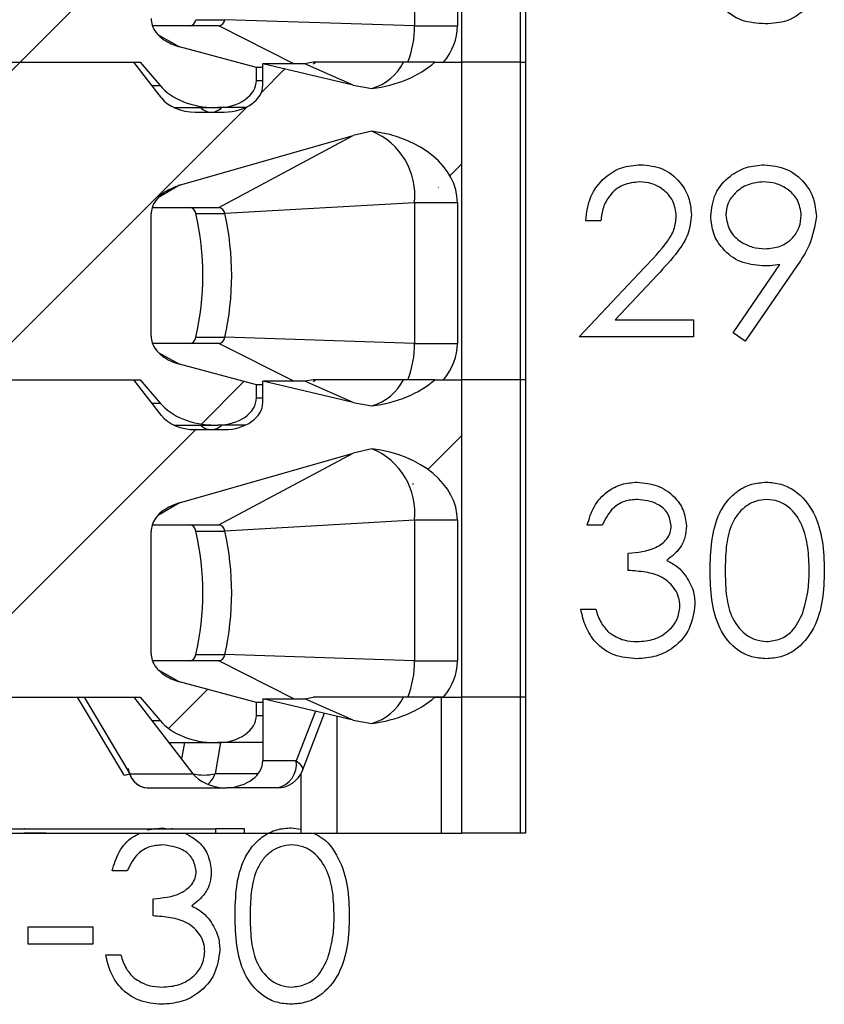
# Model space of a CAD drawing. Units: inches. Extents: x 0.1 to 16.9, y 0.1 to 10.9.
# Drawn here: x 12.5 to 13, y 6.4 to 7 of the extents above; entities that cross this region are included whole.
import ezdxf

# ---------------------------------------------------------------- set-up
doc = ezdxf.new("R2010")
doc.units = ezdxf.units.IN
doc.header["$MEASUREMENT"] = 0

msp = doc.modelspace()

# ---------------------------------------------------------------- hatches: boundary and pattern name
at = {"linetype": 'Continuous', "lineweight": 18}
h = msp.add_hatch(dxfattribs=at)
h.set_pattern_fill('ANSI31', style=0)
edge = h.paths.add_edge_path(flags=0)
edge.add_line((12.42336, 7.01604), (12.42336, 6.98652))
edge.add_line((12.42336, 6.98652), (12.54483, 6.98652))
edge.add_line((12.54483, 6.98652), (12.55772, 6.97132))
edge.add_ellipse((12.59353, 6.98652), major_axis=(0.04176, 0), ratio=0.707107, start_angle=210.96376, end_angle=270)
edge.add_line((12.59353, 6.95699), (12.5953, 6.95699))
edge.add_ellipse((12.5953, 6.97471), major_axis=(-0.02505, 0), ratio=0.707107, start_angle=90, end_angle=180)
edge.add_line((12.62036, 6.97471), (12.62036, 6.98314))
edge.add_line((12.62036, 6.98314), (12.57036, 6.99661))
edge.add_spline(control_points=[(12.57036, 6.99661), (12.56854, 6.9971), (12.56674, 6.99773), (12.56502, 6.99851), (12.56335, 6.99926), (12.56173, 7.00016), (12.56023, 7.0012), (12.55909, 7.002), (12.558, 7.00288), (12.55702, 7.00386), (12.55637, 7.0045), (12.55576, 7.00518), (12.5552, 7.0059), (12.5541, 7.00732), (12.55319, 7.00892), (12.55261, 7.01062), (12.55213, 7.01201), (12.55187, 7.0135), (12.55187, 7.01498)], knot_values=[0, 0, 0, 0, 0.000096, 0.000096, 0.000096, 0.000189, 0.000189, 0.000189, 0.00026, 0.00026, 0.00026, 0.000306, 0.000306, 0.000306, 0.000398, 0.000398, 0.000398, 0.000473, 0.000473, 0.000473, 0.000473], weights=[1, 1, 1, 1, 1, 1, 1, 1, 1, 1, 1, 1, 1, 1, 1, 1, 1, 1, 1], degree=3, periodic=0)
edge.add_line((12.55187, 7.01498), (12.55187, 7.09442))
edge.add_spline(control_points=[(12.55187, 7.09442), (12.55187, 7.0958), (12.5521, 7.09719), (12.55252, 7.09851), (12.55306, 7.10021), (12.55393, 7.10182), (12.55498, 7.10326), (12.55631, 7.10506), (12.55795, 7.10664), (12.55974, 7.10798), (12.56289, 7.11033), (12.56658, 7.11201), (12.57036, 7.1131)], knot_values=[0, 0, 0, 0, 0.00007, 0.00007, 0.00007, 0.000161, 0.000161, 0.000161, 0.000275, 0.000275, 0.000275, 0.000477, 0.000477, 0.000477, 0.000477], weights=[1, 1, 1, 1, 1, 1, 1, 1, 1, 1, 1, 1, 1], degree=3, periodic=0)
edge.add_line((12.57036, 7.1131), (12.68342, 7.14546))
edge.add_spline(control_points=[(12.68342, 7.14546), (12.6874, 7.14659), (12.69145, 7.14752), (12.69552, 7.14825)], knot_values=[0, 0, 0, 0, 0.00021, 0.00021, 0.00021, 0.00021], weights=[1, 1, 1, 1], degree=3, periodic=0)
edge.add_ellipse((12.6843, 7.10167), major_axis=(-0.06681, 0), ratio=0.707107, start_angle=180, end_angle=260.3345, ccw=False)
edge.add_line((12.75112, 7.10167), (12.75112, 7.01014))
edge.add_ellipse((12.6843, 7.01014), major_axis=(0.06681, 0), ratio=0.707107, start_angle=-30, end_angle=0, ccw=False)
edge.add_line((12.74217, 6.98652), (12.75398, 6.98652))
edge.add_line((12.75398, 6.98652), (12.75398, 7.19321))
edge.add_line((12.75398, 7.19321), (12.73646, 7.19321))
edge.add_ellipse((12.6843, 7.22274), major_axis=(0.06681, 0), ratio=0.707107, start_angle=279.6655, end_angle=321.31781, ccw=False)
edge.add_spline(control_points=[(12.69552, 7.17616), (12.69146, 7.17668), (12.68741, 7.1774), (12.68342, 7.17835)], knot_values=[0, 0, 0, 0, 0.000208, 0.000208, 0.000208, 0.000208], weights=[1, 1, 1, 1], degree=3, periodic=0)
edge.add_line((12.68342, 7.17835), (12.62453, 7.19223))
edge.add_line((12.62453, 7.19223), (12.62453, 7.17845))
edge.add_ellipse((12.59948, 7.17845), major_axis=(0.02505, 0), ratio=0.707107, start_angle=270, end_angle=360, ccw=False)
edge.add_line((12.59948, 7.16073), (12.58058, 7.16073))
edge.add_ellipse((12.58058, 7.17845), major_axis=(0.02505, 0), ratio=0.707107, start_angle=208.61046, end_angle=270, ccw=False)
edge.add_line((12.55859, 7.16996), (12.54065, 7.19321))
edge.add_line((12.54065, 7.19321), (12.42336, 7.19321))
edge.add_line((12.42336, 7.19321), (12.42336, 7.16368))
edge.add_line((12.42336, 7.16368), (12.46346, 7.16368))
edge.add_line((12.46346, 7.16368), (12.46346, 7.12057))
edge.add_line((12.46346, 7.12057), (12.4546, 7.12057))
edge.add_line((12.4546, 7.12057), (12.44574, 7.11171))
edge.add_line((12.44574, 7.11171), (12.44574, 7.01604))
edge.add_line((12.44574, 7.01604), (12.42336, 7.01604))
h = msp.add_hatch(dxfattribs=at)
h.set_pattern_fill('ANSI31', style=0)
edge = h.paths.add_edge_path(flags=0)
edge.add_line((12.42336, 6.80935), (12.42336, 6.77982))
edge.add_line((12.42336, 6.77982), (12.54483, 6.77982))
edge.add_line((12.54483, 6.77982), (12.55772, 6.76463))
edge.add_ellipse((12.59353, 6.77982), major_axis=(0.04176, 0), ratio=0.707107, start_angle=210.96376, end_angle=270)
edge.add_line((12.59353, 6.7503), (12.5953, 6.7503))
edge.add_ellipse((12.5953, 6.76801), major_axis=(-0.02505, 0), ratio=0.707107, start_angle=90, end_angle=180)
edge.add_line((12.62036, 6.76801), (12.62036, 6.77645))
edge.add_line((12.62036, 6.77645), (12.57036, 6.78992))
edge.add_spline(control_points=[(12.57036, 6.78992), (12.56854, 6.79041), (12.56674, 6.79104), (12.56502, 6.79182), (12.56335, 6.79257), (12.56173, 6.79346), (12.56023, 6.79451), (12.55909, 6.7953), (12.558, 6.79619), (12.55702, 6.79716), (12.55637, 6.7978), (12.55576, 6.79848), (12.5552, 6.7992), (12.5541, 6.80062), (12.55319, 6.80223), (12.55261, 6.80393), (12.55213, 6.80532), (12.55187, 6.80681), (12.55187, 6.80828)], knot_values=[0, 0, 0, 0, 0.000096, 0.000096, 0.000096, 0.000189, 0.000189, 0.000189, 0.00026, 0.00026, 0.00026, 0.000306, 0.000306, 0.000306, 0.000398, 0.000398, 0.000398, 0.000473, 0.000473, 0.000473, 0.000473], weights=[1, 1, 1, 1, 1, 1, 1, 1, 1, 1, 1, 1, 1, 1, 1, 1, 1, 1, 1], degree=3, periodic=0)
edge.add_line((12.55187, 6.80828), (12.55187, 6.88773))
edge.add_spline(control_points=[(12.55187, 6.88773), (12.55187, 6.88911), (12.5521, 6.8905), (12.55252, 6.89182), (12.55306, 6.89352), (12.55393, 6.89513), (12.55498, 6.89657), (12.55631, 6.89837), (12.55795, 6.89995), (12.55974, 6.90128), (12.56289, 6.90363), (12.56658, 6.90532), (12.57036, 6.9064)], knot_values=[0, 0, 0, 0, 0.00007, 0.00007, 0.00007, 0.000161, 0.000161, 0.000161, 0.000275, 0.000275, 0.000275, 0.000477, 0.000477, 0.000477, 0.000477], weights=[1, 1, 1, 1, 1, 1, 1, 1, 1, 1, 1, 1, 1], degree=3, periodic=0)
edge.add_line((12.57036, 6.9064), (12.68342, 6.93876))
edge.add_spline(control_points=[(12.68342, 6.93876), (12.6874, 6.9399), (12.69145, 6.94083), (12.69552, 6.94155)], knot_values=[0, 0, 0, 0, 0.00021, 0.00021, 0.00021, 0.00021], weights=[1, 1, 1, 1], degree=3, periodic=0)
edge.add_ellipse((12.6843, 6.89498), major_axis=(-0.06681, 0), ratio=0.707107, start_angle=180, end_angle=260.3345, ccw=False)
edge.add_line((12.75112, 6.89498), (12.75112, 6.80345))
edge.add_ellipse((12.6843, 6.80345), major_axis=(0.06681, 0), ratio=0.707107, start_angle=330, end_angle=360, ccw=False)
edge.add_line((12.74217, 6.77982), (12.75398, 6.77982))
edge.add_line((12.75398, 6.77982), (12.75398, 6.98652))
edge.add_line((12.75398, 6.98652), (12.73646, 6.98652))
edge.add_ellipse((12.6843, 7.01604), major_axis=(0.06681, 0), ratio=0.707107, start_angle=279.6655, end_angle=321.31781, ccw=False)
edge.add_spline(control_points=[(12.69552, 6.96947), (12.69146, 6.96999), (12.68741, 6.97071), (12.68342, 6.97165)], knot_values=[0, 0, 0, 0, 0.000208, 0.000208, 0.000208, 0.000208], weights=[1, 1, 1, 1], degree=3, periodic=0)
edge.add_line((12.68342, 6.97165), (12.62453, 6.98553))
edge.add_line((12.62453, 6.98553), (12.62453, 6.97175))
edge.add_ellipse((12.59948, 6.97175), major_axis=(0.02505, 0), ratio=0.707107, start_angle=270, end_angle=360, ccw=False)
edge.add_line((12.59948, 6.95404), (12.58058, 6.95404))
edge.add_ellipse((12.58058, 6.97175), major_axis=(0.02505, 0), ratio=0.707107, start_angle=208.61046, end_angle=270, ccw=False)
edge.add_line((12.55859, 6.96327), (12.54065, 6.98652))
edge.add_line((12.54065, 6.98652), (12.42336, 6.98652))
edge.add_line((12.42336, 6.98652), (12.42336, 6.95699))
edge.add_line((12.42336, 6.95699), (12.46346, 6.95699))
edge.add_line((12.46346, 6.95699), (12.46346, 6.91388))
edge.add_line((12.46346, 6.91388), (12.4546, 6.91388))
edge.add_line((12.4546, 6.91388), (12.44574, 6.90502))
edge.add_line((12.44574, 6.90502), (12.44574, 6.80935))
edge.add_line((12.44574, 6.80935), (12.42336, 6.80935))
h = msp.add_hatch(dxfattribs=at)
h.set_pattern_fill('ANSI31', style=0)
edge = h.paths.add_edge_path(flags=0)
edge.add_line((12.42336, 6.60266), (12.42336, 6.57313))
edge.add_line((12.42336, 6.57313), (12.54483, 6.57313))
edge.add_line((12.54483, 6.57313), (12.55772, 6.55794))
edge.add_ellipse((12.59353, 6.57313), major_axis=(0.04176, 0), ratio=0.707107, start_angle=210.96376, end_angle=270)
edge.add_line((12.59353, 6.5436), (12.5953, 6.5436))
edge.add_ellipse((12.5953, 6.56132), major_axis=(-0.02505, 0), ratio=0.707107, start_angle=90, end_angle=180)
edge.add_line((12.62036, 6.56132), (12.62036, 6.56976))
edge.add_line((12.62036, 6.56976), (12.57036, 6.58322))
edge.add_spline(control_points=[(12.57036, 6.58322), (12.56854, 6.58372), (12.56674, 6.58435), (12.56502, 6.58512), (12.56335, 6.58588), (12.56173, 6.58677), (12.56023, 6.58782), (12.55909, 6.58861), (12.558, 6.5895), (12.55702, 6.59047), (12.55637, 6.59111), (12.55576, 6.59179), (12.5552, 6.59251), (12.5541, 6.59393), (12.55319, 6.59554), (12.55261, 6.59724), (12.55213, 6.59863), (12.55187, 6.60012), (12.55187, 6.60159)], knot_values=[0, 0, 0, 0, 0.000096, 0.000096, 0.000096, 0.000189, 0.000189, 0.000189, 0.00026, 0.00026, 0.00026, 0.000306, 0.000306, 0.000306, 0.000398, 0.000398, 0.000398, 0.000473, 0.000473, 0.000473, 0.000473], weights=[1, 1, 1, 1, 1, 1, 1, 1, 1, 1, 1, 1, 1, 1, 1, 1, 1, 1, 1], degree=3, periodic=0)
edge.add_line((12.55187, 6.60159), (12.55187, 6.68103))
edge.add_spline(control_points=[(12.55187, 6.68103), (12.55187, 6.68241), (12.5521, 6.68381), (12.55252, 6.68512), (12.55306, 6.68682), (12.55393, 6.68844), (12.55498, 6.68988), (12.55631, 6.69168), (12.55795, 6.69326), (12.55974, 6.69459), (12.56289, 6.69694), (12.56658, 6.69863), (12.57036, 6.69971)], knot_values=[0, 0, 0, 0, 0.00007, 0.00007, 0.00007, 0.000161, 0.000161, 0.000161, 0.000275, 0.000275, 0.000275, 0.000477, 0.000477, 0.000477, 0.000477], weights=[1, 1, 1, 1, 1, 1, 1, 1, 1, 1, 1, 1, 1], degree=3, periodic=0)
edge.add_line((12.57036, 6.69971), (12.68342, 6.73207))
edge.add_spline(control_points=[(12.68342, 6.73207), (12.6874, 6.73321), (12.69145, 6.73414), (12.69552, 6.73486)], knot_values=[0, 0, 0, 0, 0.00021, 0.00021, 0.00021, 0.00021], weights=[1, 1, 1, 1], degree=3, periodic=0)
edge.add_ellipse((12.6843, 6.68829), major_axis=(-0.06681, 0), ratio=0.707107, start_angle=180, end_angle=260.3345, ccw=False)
edge.add_line((12.75112, 6.68829), (12.75112, 6.59675))
edge.add_ellipse((12.6843, 6.59675), major_axis=(0.06681, 0), ratio=0.707107, start_angle=330, end_angle=360, ccw=False)
edge.add_line((12.74217, 6.57313), (12.75398, 6.57313))
edge.add_line((12.75398, 6.57313), (12.75398, 6.77982))
edge.add_line((12.75398, 6.77982), (12.73646, 6.77982))
edge.add_ellipse((12.6843, 6.80935), major_axis=(0.06681, 0), ratio=0.707107, start_angle=279.6655, end_angle=321.31781, ccw=False)
edge.add_spline(control_points=[(12.69552, 6.76278), (12.69146, 6.7633), (12.68741, 6.76402), (12.68342, 6.76496)], knot_values=[0, 0, 0, 0, 0.000208, 0.000208, 0.000208, 0.000208], weights=[1, 1, 1, 1], degree=3, periodic=0)
edge.add_line((12.68342, 6.76496), (12.62453, 6.77884))
edge.add_line((12.62453, 6.77884), (12.62453, 6.76506))
edge.add_ellipse((12.59948, 6.76506), major_axis=(0.02505, 0), ratio=0.707107, start_angle=270, end_angle=360, ccw=False)
edge.add_line((12.59948, 6.74734), (12.58058, 6.74734))
edge.add_ellipse((12.58058, 6.76506), major_axis=(0.02505, 0), ratio=0.707107, start_angle=208.61046, end_angle=270, ccw=False)
edge.add_line((12.55859, 6.75658), (12.54065, 6.77982))
edge.add_line((12.54065, 6.77982), (12.42336, 6.77982))
edge.add_line((12.42336, 6.77982), (12.42336, 6.7503))
edge.add_line((12.42336, 6.7503), (12.46346, 6.7503))
edge.add_line((12.46346, 6.7503), (12.46346, 6.70719))
edge.add_line((12.46346, 6.70719), (12.4546, 6.70719))
edge.add_line((12.4546, 6.70719), (12.44574, 6.69833))
edge.add_line((12.44574, 6.69833), (12.44574, 6.60266))
edge.add_line((12.44574, 6.60266), (12.42336, 6.60266))

# ---------------------------------------------------------------- linework, layer by layer
at = {"color": 7, "linetype": 'Continuous', "lineweight": 25}
for p, q in [((12.75398, 6.98652), (12.75398, 7.19321)), ((12.79189, 7.19321), (12.79189, 6.98652)), ((12.79535, 7.19321), (12.79535, 6.98652)), ((12.72332, 7.10167), (12.72332, 7.01014)), ((12.75112, 7.10167), (12.75112, 7.01014)), ((12.58101, 7.01422), (12.5998, 7.01422)), ((12.72332, 7.01014), (12.5998, 7.01422)), ((12.59583, 7.01014), (12.55288, 7.01014)), ((12.72332, 7.01014), (12.75112, 7.01014)), ((12.62036, 6.98314), (12.57036, 6.99661)), ((12.42336, 6.98652), (12.54483, 6.98652)), ((12.42336, 6.98652), (12.54065, 6.98652)), ((12.55859, 6.96327), (12.54065, 6.98652)), ((12.54483, 6.98652), (12.55772, 6.97132)), ((12.62453, 6.98314), (12.62036, 6.98314)), ((12.62036, 6.97471), (12.62036, 6.98314)), ((12.68342, 6.97165), (12.62453, 6.98553)), ((12.65183, 6.98553), (12.62453, 6.98553)), ((12.62453, 6.97175), (12.62453, 6.98553)), ((12.65726, 6.98652), (12.65183, 6.98553)), ((12.68342, 6.97165), (12.65183, 6.98553)), ((12.65916, 6.98652), (12.6572, 6.98518)), ((12.73646, 6.98652), (12.71599, 6.98652)), ((12.73646, 6.98652), (12.75398, 6.98652)), ((12.74217, 6.98652), (12.75398, 6.98652)), ((12.79189, 6.98652), (12.75398, 6.98652)), ((12.75398, 6.77982), (12.75398, 6.98652)), ((12.79189, 6.98652), (12.79535, 6.98652)), ((12.79189, 6.98652), (12.79189, 6.77982)), ((12.79535, 6.98652), (12.79535, 6.77982)), ((12.68342, 6.97165), (12.69552, 6.96947)), ((12.56673, 6.95699), (12.59353, 6.95699)), ((12.59353, 6.95699), (12.5953, 6.95699)), ((12.61333, 6.95699), (12.5953, 6.95699)), ((12.58058, 6.95404), (12.59948, 6.95404)), ((12.57036, 6.9064), (12.68342, 6.93876)), ((12.59583, 6.89203), (12.68342, 6.93876)), ((12.69552, 6.94155), (12.68342, 6.93876)), ((12.55263, 6.89203), (12.59583, 6.89203)), ((12.72332, 6.89498), (12.5998, 6.88795)), ((12.75112, 6.89498), (12.72332, 6.89498)), ((12.72332, 6.89498), (12.72332, 6.80345)), ((12.75112, 6.89498), (12.75112, 6.80345)), ((12.55187, 6.80828), (12.55187, 6.88773)), ((12.58101, 6.88795), (12.5998, 6.88795)), ((12.84447, 6.88336), (12.83466, 6.88336)), ((12.83045, 6.80764), (12.87287, 6.8529)), ((12.93058, 6.81029), (12.96099, 6.85475)), ((12.9721, 6.85409), (12.93842, 6.80483)), ((12.88124, 6.84806), (12.85387, 6.81886)), ((12.85387, 6.81886), (12.90477, 6.81886)), ((12.90477, 6.81886), (12.90477, 6.80764)), ((12.93842, 6.80483), (12.93058, 6.81029)), ((12.59583, 6.80345), (12.55288, 6.80345)), ((12.58101, 6.80752), (12.5998, 6.80752)), ((12.72332, 6.80345), (12.5998, 6.80752)), ((12.72332, 6.80345), (12.75112, 6.80345)), ((12.90477, 6.80764), (12.83045, 6.80764)), ((12.62036, 6.77645), (12.57036, 6.78992)), ((12.42336, 6.77982), (12.54065, 6.77982)), ((12.42336, 6.77982), (12.54483, 6.77982)), ((12.55859, 6.75658), (12.54065, 6.77982)), ((12.54483, 6.77982), (12.55772, 6.76463)), ((12.62453, 6.77645), (12.62036, 6.77645)), ((12.62036, 6.76801), (12.62036, 6.77645)), ((12.65183, 6.77884), (12.62453, 6.77884)), ((12.68342, 6.76496), (12.62453, 6.77884)), ((12.62453, 6.76506), (12.62453, 6.77884)), ((12.65726, 6.77982), (12.65183, 6.77884)), ((12.68342, 6.76496), (12.65183, 6.77884)), ((12.65916, 6.77982), (12.6572, 6.77848)), ((12.73646, 6.77982), (12.71599, 6.77982)), ((12.73646, 6.77982), (12.75398, 6.77982)), ((12.74217, 6.77982), (12.75398, 6.77982)), ((12.75398, 6.57313), (12.75398, 6.77982)), ((12.79189, 6.77982), (12.75398, 6.77982)), ((12.79189, 6.77982), (12.79189, 6.57313)), ((12.79535, 6.77982), (12.79189, 6.77982)), ((12.79535, 6.77982), (12.79535, 6.57313)), ((12.68342, 6.76496), (12.69552, 6.76278)), ((12.56673, 6.7503), (12.59353, 6.7503)), ((12.59353, 6.7503), (12.5953, 6.7503)), ((12.61333, 6.7503), (12.5953, 6.7503)), ((12.58058, 6.74734), (12.59948, 6.74734)), ((12.57036, 6.69971), (12.68342, 6.73207)), ((12.59583, 6.68534), (12.68342, 6.73207)), ((12.69552, 6.73486), (12.68342, 6.73207)), ((12.72332, 6.68829), (12.5998, 6.68126)), ((12.75112, 6.68829), (12.72332, 6.68829)), ((12.72332, 6.68829), (12.72332, 6.59675)), ((12.75112, 6.68829), (12.75112, 6.59675)), ((12.55187, 6.60159), (12.55187, 6.68103)), ((12.55263, 6.68534), (12.59583, 6.68534)), ((12.58101, 6.68126), (12.5998, 6.68126)), ((12.84541, 6.68508), (12.83559, 6.68508)), ((12.86223, 6.65563), (12.86223, 6.66685)), ((12.83139, 6.63039), (12.8412, 6.63039)), ((12.59583, 6.59675), (12.55288, 6.59675)), ((12.58101, 6.60083), (12.5998, 6.60083)), ((12.72332, 6.59675), (12.5998, 6.60083)), ((12.72332, 6.59675), (12.75112, 6.59675)), ((12.62036, 6.56976), (12.57036, 6.58322)), ((12.42336, 6.57313), (12.54065, 6.57313)), ((12.42336, 6.57313), (12.54483, 6.57313)), ((12.5037, 6.57313), (12.53384, 6.5227)), ((12.50827, 6.57313), (12.53805, 6.52331)), ((12.54065, 6.57313), (12.57909, 6.52331)), ((12.54483, 6.57313), (12.55772, 6.55794)), ((12.62453, 6.57215), (12.65183, 6.57215)), ((12.68342, 6.55827), (12.62453, 6.57215)), ((12.62453, 6.57215), (12.62453, 6.53179)), ((12.65183, 6.57215), (12.65726, 6.57313)), ((12.68342, 6.55827), (12.65183, 6.57215)), ((12.73646, 6.57313), (12.71599, 6.57313)), ((12.73646, 6.57313), (12.75398, 6.57313)), ((12.74217, 6.57313), (12.73646, 6.57313)), ((12.74072, 6.48455), (12.74072, 6.57313)), ((12.74217, 6.57313), (12.75398, 6.57313)), ((12.79189, 6.57313), (12.75398, 6.57313)), ((12.75398, 6.48455), (12.75398, 6.57313)), ((12.79535, 6.57313), (12.79189, 6.57313)), ((12.79189, 6.57313), (12.79189, 6.48455)), ((12.79535, 6.57313), (12.79535, 6.48455)), ((12.62453, 6.56976), (12.62036, 6.56976)), ((12.62036, 6.56132), (12.62036, 6.56976)), ((12.65034, 6.52542), (12.66471, 6.56268)), ((12.67281, 6.56077), (12.67281, 6.48455)), ((12.68342, 6.55827), (12.69552, 6.55608)), ((12.56343, 6.5436), (12.59353, 6.5436)), ((12.59353, 6.5436), (12.5953, 6.5436)), ((12.62453, 6.5436), (12.5953, 6.5436)), ((12.64634, 6.53179), (12.62453, 6.53179)), ((12.53805, 6.52331), (12.57909, 6.52331)), ((12.64919, 6.52299), (12.64919, 6.48455)), ((12.54905, 6.51408), (12.59941, 6.51408)), ((12.59948, 6.51411), (12.60108, 6.51411)), ((12.63381, 6.51408), (12.60115, 6.51408)), ((12.42336, 6.4875), (12.59376, 6.4875)), ((12.46931, 6.48787), (12.46931, 6.4875)), ((12.54934, 6.48674), (12.55909, 6.48817)), ((12.55444, 6.48787), (12.55444, 6.4875)), ((12.55909, 6.48817), (12.56264, 6.4875)), ((12.5656, 6.48787), (12.5656, 6.4875)), ((12.59376, 6.4875), (12.59376, 6.48455)), ((12.61265, 6.4875), (12.59376, 6.4875)), ((12.61265, 6.48455), (12.61265, 6.4875)), ((12.64303, 6.48817), (12.64919, 6.48729)), ((12.42336, 6.48455), (12.75398, 6.48455)), ((12.46931, 6.48455), (12.46931, 6.48418)), ((12.55444, 6.48455), (12.55444, 6.48418)), ((12.5656, 6.48455), (12.5656, 6.48418)), ((12.79189, 6.48455), (12.75398, 6.48455)), ((12.79535, 6.48455), (12.79189, 6.48455)), ((12.53635, 6.46013), (12.52653, 6.46013)), ((12.55317, 6.43068), (12.55317, 6.4419)), ((12.47184, 6.42367), (12.51391, 6.42367)), ((12.47184, 6.41245), (12.47184, 6.42367)), ((12.51391, 6.42367), (12.51391, 6.41245)), ((12.51391, 6.41245), (12.47184, 6.41245)), ((12.52232, 6.40544), (12.53214, 6.40544))]:
    msp.add_line(p, q, dxfattribs=at)
at = {"color": 8, "linetype": 'Continuous', "lineweight": 25}
for p, q in [((12.64483, 6.98553), (12.59583, 7.01014)), ((12.55681, 7.00409), (12.57036, 6.99661)), ((12.62036, 6.97471), (12.62453, 6.97471)), ((12.55237, 6.97132), (12.55772, 6.97132)), ((12.57036, 6.9064), (12.55701, 6.89857)), ((12.64483, 6.77884), (12.59583, 6.80345)), ((12.55681, 6.79739), (12.57036, 6.78992)), ((12.55237, 6.76463), (12.55772, 6.76463)), ((12.62036, 6.76801), (12.62453, 6.76801)), ((12.57036, 6.69971), (12.55701, 6.69188)), ((12.64483, 6.57215), (12.59583, 6.59675)), ((12.55681, 6.5907), (12.57036, 6.58322)), ((12.55237, 6.55794), (12.55772, 6.55794)), ((12.62036, 6.56132), (12.62453, 6.56132)), ((12.65879, 6.56407), (12.64634, 6.53179)), ((12.57351, 6.5436), (12.57166, 6.53293)), ((12.5971, 6.5436), (12.59358, 6.52331)), ((12.62147, 6.52331), (12.59358, 6.52331))]:
    msp.add_line(p, q, dxfattribs=at)
at = {"color": 8, "linetype": 'Continuous', "lineweight": 25, "flags": 128}
for points in [[(12.64634, 6.53179), (12.64824, 6.53014), (12.64959, 6.52855), (12.65033, 6.52708), (12.65044, 6.52579), (12.65034, 6.52542)], [(12.53384, 6.5227), (12.53418, 6.52248), (12.53504, 6.52246), (12.53634, 6.52274), (12.53805, 6.52331)]]:
    msp.add_lwpolyline(points, dxfattribs=at)
at = {"color": 7, "linetype": 'Continuous', "lineweight": 25}
for centre, radius, start, end in [((12.57641, 7.01472), 0.00462, 277.77677, 353.74543), ((12.5952, 7.01472), 0.00462, 277.77589, 353.74631), ((12.66043, 7.00982), 0.06289, 338.25083, 0.2915), ((12.68606, 7.00165), 0.03354, 286.39016, 333.18215), ((12.6781, 6.89958), 0.04545, 354.19844, 67.46403), ((12.57641, 6.88745), 0.00462, 6.25457, 82.22323), ((12.5952, 6.88745), 0.00462, 6.25369, 82.22411), ((12.40441, 6.84774), 0.18111, 347.17121, 12.82879), ((12.42321, 6.84774), 0.18111, 347.17121, 12.82879), ((12.57641, 6.80803), 0.00462, 277.77677, 353.74543), ((12.5952, 6.80803), 0.00462, 277.77589, 353.74631), ((12.66043, 6.80313), 0.06289, 338.25083, 0.2915), ((12.68606, 6.79496), 0.03354, 286.39016, 333.18215), ((12.6781, 6.69288), 0.04545, 354.19844, 67.46403), ((12.57641, 6.68075), 0.00462, 6.25112, 82.22977), ((12.40441, 6.64104), 0.18111, 347.17121, 12.82879), ((12.5952, 6.68075), 0.00462, 6.25024, 82.23065), ((12.42321, 6.64104), 0.18111, 347.17121, 12.82879), ((12.57641, 6.60133), 0.00462, 277.77677, 353.74543), ((12.5952, 6.60133), 0.00462, 277.77589, 353.74631), ((12.66043, 6.59643), 0.06289, 338.25083, 0.2915), ((12.68606, 6.58826), 0.03354, 286.38968, 333.18262), ((12.55101, 6.52795), 0.01402, 185.13009, 261.95539), ((12.63068, 6.52958), 0.01581, 281.42075, 8.04981), ((12.55031, 6.52674), 0.01272, 195.63097, 264.34137), ((12.63381, 6.53179), 0.01772, 270, 338.90864), ((12.60028, 6.52295), 0.00887, 264.81548, 270.00717), ((12.60028, 6.52295), 0.00888, 269.9934, 275.18325)]:
    msp.add_arc(centre, radius, start, end, dxfattribs=at)
at = {"color": 8, "linetype": 'Continuous', "lineweight": 25}
for centre, radius, start, end in [((12.59121, 6.96425), 0.01022, 225.29487, 268.5177), ((12.59068, 6.96425), 0.01022, 271.47972, 314.70772), ((12.59121, 6.75756), 0.01022, 225.30074, 268.5149), ((12.59068, 6.75756), 0.01022, 271.48252, 314.70184), ((12.58637, 6.55234), 0.02991, 255.85643, 283.93509), ((12.57857, 6.52861), 0.01592, 309.75363, 340.54917)]:
    msp.add_arc(centre, radius, start, end, dxfattribs=at)
at = {"color": 7, "linetype": 'Continuous', "lineweight": 25}
for centre, major_axis, start_param, end_param in [((12.6843, 7.01014), (0.06681, 0), 5.759587, 6.283185), ((12.6843, 7.01604), (0.06681, 0), 4.881084, 5.608054), ((12.5953, 6.97471), (-0.02505, 0), 1.570796, 3.141593), ((12.59353, 6.98652), (0.04176, 0), 3.682012, 4.712389), ((12.59948, 6.97175), (0.02505, 0), 4.712389, 6.283185), ((12.58058, 6.97175), (0.02505, 0), 3.640939, 4.712389), ((12.6843, 6.89498), (-0.06681, 0), 3.141593, 4.543694), ((12.6843, 6.80345), (0.06681, 0), 5.759587, 6.283185), ((12.6843, 6.80935), (0.06681, 0), 4.881084, 5.608054), ((12.59353, 6.77982), (0.04176, 0), 3.682012, 4.712389), ((12.5953, 6.76801), (-0.02505, 0), 1.570796, 3.141593), ((12.59948, 6.76506), (0.02505, 0), 4.712389, 6.283185), ((12.58058, 6.76506), (0.02505, 0), 3.640939, 4.712389), ((12.6843, 6.68829), (-0.06681, 0), 3.141593, 4.543694), ((12.6843, 6.59675), (0.06681, 0), 5.759587, 6.283185), ((12.6843, 6.60266), (0.06681, 0), 4.881084, 5.608054), ((12.59353, 6.57313), (0.04176, 0), 3.682012, 4.712389), ((12.5953, 6.56132), (-0.02505, 0), 1.570796, 3.141593), ((12.59948, 6.53179), (-0.02505, 0), 1.634933, 3.141593), ((12.60108, 6.53179), (-0.02505, 0), 0.499347, 1.50666)]:
    msp.add_ellipse(centre, major_axis=major_axis, ratio=0.707107, start_param=start_param, end_param=end_param, dxfattribs=at)
for points, knots in [([(12.95146, 7.01153), (12.94617, 7.01186), (12.93562, 7.01252), (12.9233, 7.02139), (12.91586, 7.03294), (12.91492, 7.04117), (12.91446, 7.04529)], [0, 0, 0, 0, 0.280531, 0.5592463, 0.7798017, 1, 1, 1, 1]), ([(12.98049, 7.02353), (12.97578, 7.01953), (12.96732, 7.01234), (12.95633, 7.01178), (12.95146, 7.01153)], [0, 0, 0, 0, 0.557755, 1, 1, 1, 1]), ([(12.55187, 7.01498), (12.55202, 7.0135), (12.55236, 7.01022), (12.55457, 7.00652), (12.55729, 7.00346), (12.56052, 7.00084), (12.565, 6.99831), (12.56855, 6.99718), (12.57036, 6.99661)], [0, 0, 0, 0, 0.1584627, 0.3519186, 0.4498157, 0.5993416, 0.7965336, 1, 1, 1, 1]), ([(12.71599, 6.98652), (12.70666, 6.98652), (12.68938, 6.98652), (12.66946, 6.98652), (12.65918, 6.98652), (12.65726, 6.98652)], [0, 0, 0, 0, 0.488232, 0.904097, 1, 1, 1, 1]), ([(12.71884, 6.98652), (12.71254, 6.98652), (12.69965, 6.98652), (12.68151, 6.98652), (12.66933, 6.98652), (12.66402, 6.98652)], [0, 0, 0, 0, 0.3506604, 0.7172284, 1, 1, 1, 1]), ([(12.83466, 6.88336), (12.83529, 6.88868), (12.83657, 6.8993), (12.8459, 6.91145), (12.85777, 6.91875), (12.86614, 6.91946), (12.87032, 6.91982)], [0, 0, 0, 0, 0.280028, 0.559514, 0.779667, 1, 1, 1, 1]), ([(12.87032, 6.91982), (12.8752, 6.91935), (12.88493, 6.91843), (12.89578, 6.90955), (12.90232, 6.89873), (12.90302, 6.89111), (12.90337, 6.8873)], [0, 0, 0, 0, 0.27989, 0.559187, 0.779572, 1, 1, 1, 1]), ([(12.91599, 6.88632), (12.91658, 6.89137), (12.91777, 6.90147), (12.92743, 6.91245), (12.93894, 6.91871), (12.94685, 6.91945), (12.9508, 6.91982)], [0, 0, 0, 0, 0.279566, 0.558866, 0.779427, 1, 1, 1, 1]), ([(12.9508, 6.91982), (12.95577, 6.91923), (12.96571, 6.91806), (12.97698, 6.90914), (12.98351, 6.89791), (12.9843, 6.89011), (12.9847, 6.88621)], [0, 0, 0, 0, 0.279744, 0.5591788, 0.779609, 1, 1, 1, 1]), ([(12.57036, 6.9064), (12.56663, 6.90499), (12.56079, 6.90278), (12.55504, 6.89711), (12.55231, 6.89229), (12.55201, 6.88911), (12.55187, 6.88773)], [0, 0, 0, 0, 0.421232, 0.660648, 0.852023, 1, 1, 1, 1]), ([(12.86982, 6.9086), (12.86608, 6.90822), (12.85862, 6.90745), (12.85018, 6.90064), (12.84563, 6.89208), (12.84486, 6.88627), (12.84447, 6.88336)], [0, 0, 0, 0, 0.279696, 0.558782, 0.779138, 1, 1, 1, 1]), ([(12.89355, 6.88643), (12.89309, 6.88981), (12.89217, 6.89658), (12.88549, 6.90374), (12.8778, 6.90799), (12.87248, 6.9084), (12.86982, 6.9086)], [0, 0, 0, 0, 0.279129, 0.558976, 0.779348, 1, 1, 1, 1]), ([(12.9503, 6.9086), (12.94688, 6.90827), (12.94006, 6.90761), (12.93205, 6.9021), (12.92668, 6.89491), (12.92609, 6.88955), (12.9258, 6.88687)], [0, 0, 0, 0, 0.280172, 0.559992, 0.780101, 1, 1, 1, 1]), ([(12.97488, 6.88687), (12.97437, 6.89028), (12.97336, 6.89712), (12.96625, 6.90405), (12.95835, 6.90802), (12.95298, 6.90841), (12.9503, 6.9086)], [0, 0, 0, 0, 0.278769, 0.558628, 0.779184, 1, 1, 1, 1]), ([(12.87287, 6.8529), (12.87811, 6.85831), (12.88542, 6.86583), (12.89267, 6.87749), (12.89326, 6.88345), (12.89355, 6.88643)], [0, 0, 0, 0, 0.560718, 0.780533, 1, 1, 1, 1]), ([(12.90337, 6.8873), (12.90292, 6.88297), (12.90203, 6.87428), (12.89328, 6.86117), (12.88581, 6.85304), (12.88124, 6.84806)], [0, 0, 0, 0, 0.279292, 0.559159, 1, 1, 1, 1]), ([(12.94949, 6.85391), (12.94461, 6.85444), (12.93487, 6.85548), (12.92385, 6.86411), (12.91699, 6.87483), (12.91632, 6.88249), (12.91599, 6.88632)], [0, 0, 0, 0, 0.279813, 0.559479, 0.779618, 1, 1, 1, 1]), ([(12.9258, 6.88687), (12.92636, 6.88339), (12.92747, 6.87641), (12.93498, 6.86958), (12.94308, 6.86569), (12.94856, 6.86532), (12.9513, 6.86513)], [0, 0, 0, 0, 0.278421, 0.558363, 0.779078, 1, 1, 1, 1]), ([(12.9513, 6.86513), (12.95468, 6.8654), (12.96141, 6.86595), (12.96928, 6.87158), (12.97412, 6.87894), (12.97463, 6.88422), (12.97488, 6.88687)], [0, 0, 0, 0, 0.280247, 0.559572, 0.779793, 1, 1, 1, 1]), ([(12.9847, 6.88621), (12.98359, 6.87972), (12.98161, 6.8681), (12.97501, 6.85838), (12.9721, 6.85409)], [0, 0, 0, 0, 0.558196, 1, 1, 1, 1]), ([(12.96099, 6.85475), (12.95885, 6.85448), (12.95503, 6.854), (12.95118, 6.85394), (12.94949, 6.85391)], [0, 0, 0, 0, 0.559947, 1, 1, 1, 1]), ([(12.55187, 6.80828), (12.55202, 6.80681), (12.55236, 6.80353), (12.55457, 6.79982), (12.55729, 6.79677), (12.56052, 6.79415), (12.565, 6.79161), (12.56855, 6.79049), (12.57036, 6.78992)], [0, 0, 0, 0, 0.1584627, 0.3519186, 0.4498157, 0.5993416, 0.7965336, 1, 1, 1, 1]), ([(12.71599, 6.77982), (12.70666, 6.77982), (12.68938, 6.77982), (12.66946, 6.77982), (12.65918, 6.77982), (12.65726, 6.77982)], [0, 0, 0, 0, 0.488232, 0.904097, 1, 1, 1, 1]), ([(12.71884, 6.77982), (12.71254, 6.77982), (12.69965, 6.77982), (12.68166, 6.77982), (12.66963, 6.77982), (12.66448, 6.77982)], [0, 0, 0, 0, 0.353562, 0.723163, 1, 1, 1, 1]), ([(12.83559, 6.68508), (12.83685, 6.68929), (12.83937, 6.69769), (12.84773, 6.70698), (12.85784, 6.71232), (12.86471, 6.71286), (12.86815, 6.71313)], [0, 0, 0, 0, 0.280288, 0.55968, 0.779747, 1, 1, 1, 1]), ([(12.86815, 6.71313), (12.87258, 6.71265), (12.88143, 6.7117), (12.89202, 6.70467), (12.89875, 6.69513), (12.89965, 6.68818), (12.9001, 6.68471)], [0, 0, 0, 0, 0.2800863, 0.5598697, 0.7800994, 1, 1, 1, 1]), ([(12.91552, 6.65559), (12.91566, 6.66197), (12.91595, 6.67472), (12.91987, 6.69049), (12.92667, 6.70141), (12.93375, 6.70798), (12.9425, 6.71234), (12.94889, 6.71286), (12.95209, 6.71313)], [0, 0, 0, 0, 0.250527, 0.500166, 0.625277, 0.750202, 0.87511, 1, 1, 1, 1]), ([(12.95209, 6.71313), (12.95531, 6.71287), (12.96174, 6.71235), (12.9735, 6.70664), (12.98396, 6.69366), (12.98929, 6.67488), (12.98966, 6.66203), (12.98984, 6.65559)], [0, 0, 0, 0, 0.125185, 0.250371, 0.498892, 0.749019, 1, 1, 1, 1]), ([(12.57036, 6.69971), (12.56663, 6.6983), (12.56079, 6.69609), (12.55504, 6.69042), (12.55231, 6.68559), (12.55201, 6.68242), (12.55187, 6.68103)], [0, 0, 0, 0, 0.421232, 0.660648, 0.852023, 1, 1, 1, 1]), ([(12.86828, 6.70191), (12.86544, 6.70168), (12.85976, 6.70123), (12.85072, 6.69576), (12.84742, 6.68913), (12.84541, 6.68508)], [0, 0, 0, 0, 0.28063, 0.560363, 1, 1, 1, 1]), ([(12.89028, 6.68475), (12.88973, 6.68761), (12.88861, 6.69336), (12.88024, 6.70045), (12.87281, 6.70135), (12.86828, 6.70191)], [0, 0, 0, 0, 0.278861, 0.560051, 1, 1, 1, 1]), ([(12.95242, 6.70191), (12.94991, 6.70166), (12.94489, 6.70115), (12.93823, 6.69733), (12.93292, 6.69194), (12.92809, 6.68307), (12.92564, 6.67062), (12.92544, 6.66063), (12.92534, 6.65563)], [0, 0, 0, 0, 0.124871, 0.249852, 0.374732, 0.499808, 0.749509, 1, 1, 1, 1]), ([(12.98002, 6.65563), (12.97988, 6.66064), (12.97958, 6.67064), (12.97605, 6.68532), (12.9688, 6.69606), (12.95992, 6.70111), (12.95492, 6.70164), (12.95242, 6.70191)], [0, 0, 0, 0, 0.250916, 0.501296, 0.749669, 0.874908, 1, 1, 1, 1]), ([(12.86223, 6.66685), (12.86842, 6.66742), (12.87769, 6.66827), (12.88672, 6.67471), (12.88984, 6.68014), (12.89013, 6.68321), (12.89028, 6.68475)], [0, 0, 0, 0, 0.499396, 0.749028, 0.874535, 1, 1, 1, 1]), ([(12.9001, 6.68471), (12.89992, 6.68218), (12.89956, 6.67713), (12.89562, 6.66873), (12.89047, 6.66468), (12.88732, 6.66221)], [0, 0, 0, 0, 0.2805036, 0.5607913, 1, 1, 1, 1]), ([(12.88732, 6.66221), (12.88986, 6.66087), (12.8944, 6.65848), (12.89772, 6.65459), (12.89918, 6.65287)], [0, 0, 0, 0, 0.559835, 1, 1, 1, 1]), ([(12.89589, 6.6325), (12.89573, 6.6344), (12.89541, 6.63822), (12.89201, 6.64512), (12.88482, 6.65189), (12.87358, 6.65486), (12.86602, 6.65538), (12.86223, 6.65563)], [0, 0, 0, 0, 0.1252363, 0.2505137, 0.4992472, 0.7490438, 1, 1, 1, 1]), ([(12.95209, 6.59814), (12.9489, 6.5984), (12.94251, 6.59892), (12.93089, 6.60466), (12.92066, 6.61771), (12.916, 6.63648), (12.91568, 6.64921), (12.91552, 6.65559)], [0, 0, 0, 0, 0.125181, 0.250354, 0.498772, 0.748942, 1, 1, 1, 1]), ([(12.92534, 6.65563), (12.92543, 6.65063), (12.92563, 6.64065), (12.92849, 6.62577), (12.93605, 6.61518), (12.94491, 6.61017), (12.94991, 6.60963), (12.95242, 6.60936)], [0, 0, 0, 0, 0.251088, 0.501372, 0.749623, 0.874874, 1, 1, 1, 1]), ([(12.98984, 6.65559), (12.98966, 6.64916), (12.98931, 6.63632), (12.98399, 6.61755), (12.97345, 6.60467), (12.96174, 6.59892), (12.9553, 6.5984), (12.95209, 6.59814)], [0, 0, 0, 0, 0.250989, 0.501113, 0.74962, 0.874815, 1, 1, 1, 1]), ([(12.97588, 6.62814), (12.97728, 6.63318), (12.97977, 6.64219), (12.97994, 6.65152), (12.98002, 6.65563)], [0, 0, 0, 0, 0.559603, 1, 1, 1, 1]), ([(12.89918, 6.65287), (12.90127, 6.64952), (12.90502, 6.64354), (12.9055, 6.63653), (12.9057, 6.63344)], [0, 0, 0, 0, 0.559417, 1, 1, 1, 1]), ([(12.86787, 6.59814), (12.86284, 6.59857), (12.85282, 6.59944), (12.84099, 6.60786), (12.83411, 6.6189), (12.83229, 6.62656), (12.83139, 6.63039)], [0, 0, 0, 0, 0.279875, 0.559011, 0.779271, 1, 1, 1, 1]), ([(12.8412, 6.63039), (12.8422, 6.62721), (12.84399, 6.62154), (12.848, 6.61719), (12.84977, 6.61527)], [0, 0, 0, 0, 0.560691, 1, 1, 1, 1]), ([(12.9057, 6.63344), (12.90492, 6.62807), (12.90335, 6.61733), (12.89308, 6.60554), (12.88058, 6.5991), (12.8721, 6.59846), (12.86787, 6.59814)], [0, 0, 0, 0, 0.2793064, 0.5588046, 0.7792945, 1, 1, 1, 1]), ([(12.86804, 6.60936), (12.87183, 6.60961), (12.87941, 6.61012), (12.88857, 6.61579), (12.89479, 6.62359), (12.89552, 6.62953), (12.89589, 6.6325)], [0, 0, 0, 0, 0.2805978, 0.5601535, 0.7803025, 1, 1, 1, 1]), ([(12.95242, 6.60936), (12.95541, 6.60973), (12.96139, 6.61047), (12.97061, 6.61673), (12.97388, 6.62381), (12.97588, 6.62814)], [0, 0, 0, 0, 0.280216, 0.560807, 1, 1, 1, 1]), ([(12.84977, 6.61527), (12.85291, 6.61331), (12.85853, 6.60978), (12.86513, 6.60949), (12.86804, 6.60936)], [0, 0, 0, 0, 0.558698, 1, 1, 1, 1]), ([(12.55187, 6.60159), (12.55202, 6.60011), (12.55236, 6.59683), (12.55457, 6.59313), (12.55729, 6.59007), (12.56052, 6.58745), (12.565, 6.58492), (12.56855, 6.58379), (12.57036, 6.58322)], [0, 0, 0, 0, 0.1584627, 0.3519186, 0.4498157, 0.5993416, 0.7965336, 1, 1, 1, 1]), ([(12.71599, 6.57313), (12.70666, 6.57313), (12.68938, 6.57313), (12.66946, 6.57313), (12.65918, 6.57313), (12.65726, 6.57313)], [0, 0, 0, 0, 0.488232, 0.904097, 1, 1, 1, 1]), ([(12.71884, 6.57313), (12.71254, 6.57313), (12.69965, 6.57313), (12.68166, 6.57313), (12.66963, 6.57313), (12.66448, 6.57313)], [0, 0, 0, 0, 0.353562, 0.723163, 1, 1, 1, 1]), ([(12.60646, 6.43064), (12.6066, 6.43702), (12.60689, 6.44977), (12.61081, 6.46554), (12.61761, 6.47646), (12.62469, 6.48302), (12.63344, 6.48738), (12.63983, 6.48791), (12.64303, 6.48817)], [0, 0, 0, 0, 0.250527, 0.500165, 0.625276, 0.750202, 0.875108, 1, 1, 1, 1]), ([(12.4836, 6.48455), (12.48173, 6.48455), (12.47798, 6.48455), (12.47325, 6.48455), (12.46995, 6.48455), (12.46953, 6.48455), (12.46931, 6.48455)], [0, 0, 0, 0, 0.249106, 0.498735, 0.749107, 1, 1, 1, 1]), ([(12.52653, 6.46013), (12.52781, 6.46429), (12.53036, 6.4726), (12.53741, 6.48123), (12.54307, 6.48378), (12.54476, 6.48455)], [0, 0, 0, 0, 0.413004, 0.824681, 1, 1, 1, 1]), ([(12.57386, 6.48455), (12.57714, 6.48279), (12.5835, 6.47937), (12.58966, 6.47012), (12.59058, 6.46321), (12.59103, 6.45975)], [0, 0, 0, 0, 0.347336, 0.673912, 1, 1, 1, 1]), ([(12.65734, 6.48455), (12.65867, 6.48398), (12.66587, 6.48087), (12.67479, 6.46845), (12.68026, 6.44999), (12.6806, 6.43709), (12.68078, 6.43064)], [0, 0, 0, 0, 0.06975, 0.37815, 0.688549, 1, 1, 1, 1]), ([(12.55922, 6.47695), (12.55638, 6.47673), (12.5507, 6.47628), (12.54165, 6.47081), (12.53836, 6.46418), (12.53635, 6.46013)], [0, 0, 0, 0, 0.280636, 0.560365, 1, 1, 1, 1]), ([(12.58122, 6.4598), (12.58066, 6.46266), (12.57955, 6.46841), (12.57118, 6.47549), (12.56375, 6.4764), (12.55922, 6.47695)], [0, 0, 0, 0, 0.27886, 0.560053, 1, 1, 1, 1]), ([(12.64335, 6.47695), (12.64085, 6.4767), (12.63583, 6.4762), (12.62917, 6.47238), (12.62386, 6.46698), (12.61903, 6.45812), (12.61658, 6.44567), (12.61638, 6.43568), (12.61627, 6.43068)], [0, 0, 0, 0, 0.124872, 0.249853, 0.374733, 0.499806, 0.749508, 1, 1, 1, 1]), ([(12.67096, 6.43068), (12.67081, 6.43569), (12.67052, 6.44569), (12.66699, 6.46037), (12.65974, 6.4711), (12.65086, 6.47616), (12.64586, 6.47669), (12.64335, 6.47695)], [0, 0, 0, 0, 0.250913, 0.501293, 0.749668, 0.874906, 1, 1, 1, 1]), ([(12.55317, 6.4419), (12.55936, 6.44246), (12.56863, 6.44332), (12.57766, 6.44976), (12.58078, 6.45518), (12.58107, 6.45826), (12.58122, 6.4598)], [0, 0, 0, 0, 0.499398, 0.749031, 0.874536, 1, 1, 1, 1]), ([(12.59103, 6.45975), (12.59086, 6.45723), (12.5905, 6.45217), (12.58656, 6.44378), (12.58141, 6.43973), (12.57826, 6.43725)], [0, 0, 0, 0, 0.280512, 0.560794, 1, 1, 1, 1]), ([(12.57826, 6.43725), (12.5808, 6.43592), (12.58534, 6.43353), (12.58866, 6.42963), (12.59011, 6.42792)], [0, 0, 0, 0, 0.559835, 1, 1, 1, 1]), ([(12.58683, 6.40754), (12.58667, 6.40945), (12.58635, 6.41326), (12.58295, 6.42017), (12.57576, 6.42693), (12.56452, 6.42991), (12.55696, 6.43042), (12.55317, 6.43068)], [0, 0, 0, 0, 0.12524, 0.250516, 0.499248, 0.749046, 1, 1, 1, 1]), ([(12.64303, 6.37319), (12.63983, 6.37345), (12.63345, 6.37397), (12.62183, 6.3797), (12.6116, 6.39276), (12.60694, 6.41152), (12.60662, 6.42426), (12.60646, 6.43064)], [0, 0, 0, 0, 0.1251818, 0.2503529, 0.4987708, 0.7489427, 1, 1, 1, 1]), ([(12.61627, 6.43068), (12.61637, 6.42568), (12.61657, 6.41569), (12.61943, 6.40081), (12.62698, 6.39022), (12.63585, 6.38521), (12.64085, 6.38467), (12.64335, 6.38441)], [0, 0, 0, 0, 0.251088, 0.501372, 0.749626, 0.874876, 1, 1, 1, 1]), ([(12.68078, 6.43064), (12.6806, 6.42421), (12.68024, 6.41137), (12.67493, 6.39259), (12.66439, 6.37972), (12.65267, 6.37397), (12.64624, 6.37345), (12.64303, 6.37319)], [0, 0, 0, 0, 0.250992, 0.501115, 0.749621, 0.874815, 1, 1, 1, 1]), ([(12.66682, 6.40318), (12.66821, 6.40822), (12.6707, 6.41723), (12.67088, 6.42657), (12.67096, 6.43068)], [0, 0, 0, 0, 0.559596, 1, 1, 1, 1]), ([(12.59011, 6.42792), (12.59221, 6.42457), (12.59596, 6.41859), (12.59643, 6.41157), (12.59664, 6.40848)], [0, 0, 0, 0, 0.559422, 1, 1, 1, 1]), ([(12.5588, 6.37319), (12.55378, 6.37362), (12.54376, 6.37449), (12.53193, 6.3829), (12.52504, 6.39395), (12.52323, 6.40161), (12.52232, 6.40544)], [0, 0, 0, 0, 0.2798765, 0.5590102, 0.7792672, 1, 1, 1, 1]), ([(12.53214, 6.40544), (12.53314, 6.40226), (12.53493, 6.39659), (12.53894, 6.39223), (12.54071, 6.39032)], [0, 0, 0, 0, 0.5607, 1, 1, 1, 1]), ([(12.59664, 6.40848), (12.59586, 6.40312), (12.59429, 6.39237), (12.58402, 6.38058), (12.57152, 6.37415), (12.56304, 6.37351), (12.5588, 6.37319)], [0, 0, 0, 0, 0.279307, 0.558807, 0.779295, 1, 1, 1, 1]), ([(12.55898, 6.38441), (12.56277, 6.38466), (12.57034, 6.38517), (12.57951, 6.39084), (12.58573, 6.39863), (12.58646, 6.40457), (12.58683, 6.40754)], [0, 0, 0, 0, 0.2806015, 0.560153, 0.7803071, 1, 1, 1, 1]), ([(12.64335, 6.38441), (12.64634, 6.38477), (12.65233, 6.38551), (12.66155, 6.39178), (12.66482, 6.39886), (12.66682, 6.40318)], [0, 0, 0, 0, 0.280213, 0.560804, 1, 1, 1, 1]), ([(12.54071, 6.39032), (12.54385, 6.38835), (12.54947, 6.38483), (12.55607, 6.38453), (12.55898, 6.38441)], [0, 0, 0, 0, 0.558703, 1, 1, 1, 1])]:
    msp.add_open_spline(points, degree=3, knots=knots, dxfattribs=at)

doc.saveas('drawing.dxf')
